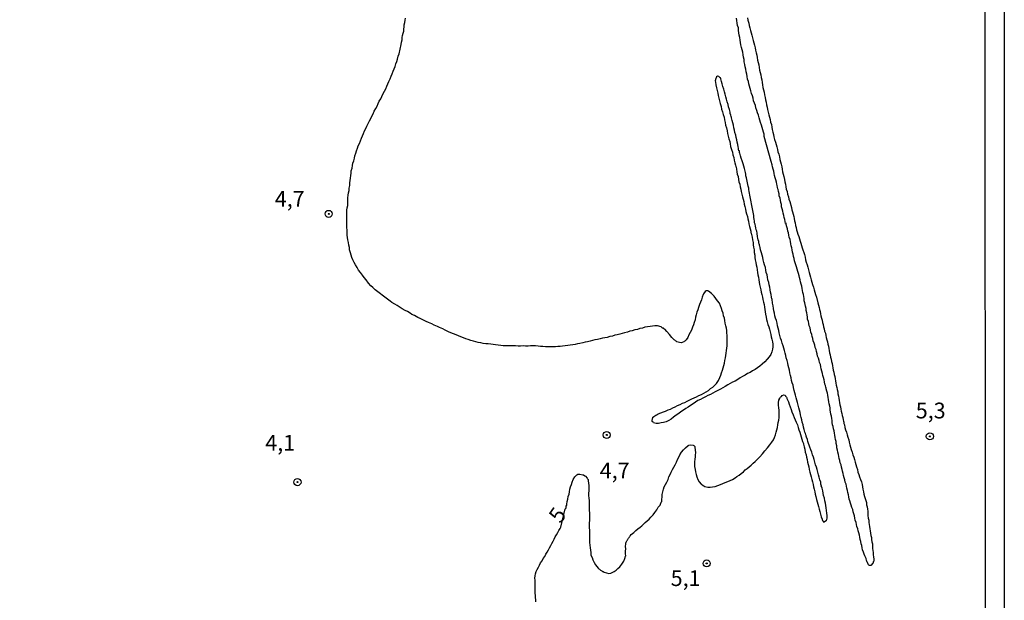
# Model space of a CAD drawing. Units: millimetres. Extents: x 192780 to 195191, y 1652122 to 1654896.
# Drawn here: x 195034 to 195191, y 1652291 to 1652383 of the extents above; entities that cross this region are included whole.
import ezdxf
from ezdxf.enums import TextEntityAlignment as Align

# ---------------------------------------------------------------- set-up
doc = ezdxf.new("R2010")
doc.units = ezdxf.units.MM
for name, color, linetype in [('IMAGEM', 7, 'Continuous'), ('V-CURVA_MESTRA', 1, 'Continuous'), ('V-PONTO_DE_APARELHO', 4, 'Continuous'), ('V-TEXTO_DE_ALTIMETRIA', 30, 'Continuous'), ('X-LIMITE_5000', 6, 'Continuous')]:
    doc.layers.add(name, color=color, linetype=linetype)
picture_1 = doc.add_image_def('image1.jpg', size_in_pixel=(4016, 4622))

# ---------------------------------------------------------------- blocks, each defined once
blk = doc.blocks.new('805')
at = {"color": 0, "linetype": 'ByBlock', "lineweight": -2}
for radius in [0.562, 0.0806]:
    blk.add_circle((0, 0), radius, dxfattribs=at)

msp = doc.modelspace()

# ---------------------------------------------------------------- linework, layer by layer
at = {"layer": 'V-CURVA_MESTRA'}
for points in [[(195116.26, 1652291.12), (195116.26, 1652291.46), (195116.24, 1652291.8), (195116.22, 1652292.15), (195116.18, 1652292.49), (195116.16, 1652292.83), (195116.16, 1652293.18), (195116.16, 1652293.52), (195116.16, 1652293.86), (195116.16, 1652294.21), (195116.16, 1652294.55), (195116.14, 1652294.89), (195116.18, 1652295.24), (195116.22, 1652295.58), (195116.32, 1652295.92), (195116.48, 1652296.27), (195116.69, 1652296.61), (195116.87, 1652296.95), (195117.04, 1652297.3), (195117.27, 1652297.64), (195117.46, 1652297.98), (195117.68, 1652298.33), (195117.85, 1652298.67), (195118.06, 1652299.01), (195118.26, 1652299.36), (195118.47, 1652299.7), (195118.67, 1652300.04), (195118.84, 1652300.39), (195119.01, 1652300.73), (195119.18, 1652301.07), (195119.33, 1652301.42), (195119.53, 1652301.76), (195119.74, 1652302.1), (195119.91, 1652302.45), (195120.13, 1652302.77), (195120.23, 1652302.98), (195120.92, 1652305.86), (195121, 1652305.89), (195121.02, 1652305.98), (195121.07, 1652305.98), (195121.07, 1652306.31), (195121.17, 1652306.45), (195121.2, 1652306.63), (195121.24, 1652307.04), (195121.33, 1652307.42), (195121.41, 1652307.81), (195121.41, 1652307.81), (195121.54, 1652308.19), (195121.61, 1652308.58), (195121.67, 1652308.97), (195121.8, 1652309.35), (195121.93, 1652309.74), (195122.03, 1652310.13), (195122.19, 1652310.51), (195122.44, 1652310.94), (195122.46, 1652310.94), (195122.78, 1652311.26), (195122.94, 1652311.35), (195123.28, 1652311.35), (195123.71, 1652311.28), (195123.84, 1652311.26), (195124.03, 1652311.13), (195124.14, 1652311.07), (195124.43, 1652310.75), (195124.46, 1652310.64), (195124.59, 1652310.53), (195124.59, 1652310.34), (195124.65, 1652309.95), (195124.67, 1652309.57), (195124.67, 1652309.14), (195124.67, 1652308.75), (195124.65, 1652308.37), (195124.65, 1652307.98), (195124.67, 1652307.59), (195124.71, 1652307.21), (195124.71, 1652306.78), (195124.73, 1652306.39), (195124.76, 1652306.01), (195124.76, 1652305.62), (195124.8, 1652305.23), (195124.8, 1652304.85), (195124.78, 1652304.42), (195124.78, 1652304.03), (195124.76, 1652303.65), (195124.76, 1652303.26), (195124.76, 1652302.87), (195124.78, 1652302.49), (195124.78, 1652302.06), (195124.8, 1652301.67), (195124.8, 1652301.29), (195124.8, 1652300.9), (195124.8, 1652300.51), (195124.85, 1652300.09), (195124.87, 1652299.7), (195124.93, 1652299.31), (195124.99, 1652298.93), (195125.02, 1652298.54), (195125.19, 1652298.15), (195125.32, 1652297.77), (195125.51, 1652297.34), (195125.75, 1652296.97), (195126.17, 1652296.44), (195126.22, 1652296.41), (195126.28, 1652296.37), (195126.39, 1652296.31), (195126.41, 1652296.24), (195126.48, 1652296.2), (195126.52, 1652296.16), (195126.73, 1652296.03), (195126.86, 1652295.96), (195126.95, 1652295.92), (195127.1, 1652295.83), (195127.48, 1652295.71), (195127.87, 1652295.6), (195128.15, 1652295.66), (195128.3, 1652295.71), (195128.69, 1652295.92), (195129.01, 1652296.13), (195129.29, 1652296.39), (195129.59, 1652296.67), (195129.93, 1652297.12), (195130.21, 1652297.6), (195130.38, 1652297.98), (195130.49, 1652298.37), (195130.53, 1652298.41), (195130.51, 1652298.76), (195130.51, 1652299.14), (195130.55, 1652299.53), (195130.51, 1652299.91), (195130.53, 1652300.3), (195130.57, 1652300.45), (195130.6, 1652300.6), (195130.68, 1652300.69), (195130.7, 1652300.79), (195130.76, 1652300.87), (195130.81, 1652300.94), (195130.85, 1652301.07), (195130.94, 1652301.13), (195130.96, 1652301.2), (195131.02, 1652301.28), (195131.07, 1652301.31), (195131.13, 1652301.46), (195131.2, 1652301.48), (195131.22, 1652301.61), (195131.41, 1652301.8), (195131.82, 1652302.12), (195132.12, 1652302.42), (195132.12, 1652302.42), (195132.46, 1652302.68), (195132.81, 1652302.96), (195133.08, 1652303.19), (195133.32, 1652303.41), (195133.64, 1652303.69), (195133.92, 1652303.95), (195134.26, 1652304.22), (195134.52, 1652304.53), (195134.86, 1652304.93), (195135.16, 1652305.32), (195135.46, 1652305.71), (195135.7, 1652306.14), (195135.98, 1652306.48), (195136.17, 1652306.95), (195136.24, 1652307.03), (195136.24, 1652307.38), (195136.3, 1652307.77), (195136.32, 1652308.15), (195136.41, 1652308.58), (195136.51, 1652308.97), (195136.64, 1652309.35), (195136.84, 1652309.74), (195137.03, 1652310.13), (195137.25, 1652310.51), (195137.39, 1652310.94), (195137.57, 1652311.33), (195137.76, 1652311.71), (195137.95, 1652312.1), (195138.14, 1652312.49), (195138.36, 1652312.87), (195138.58, 1652313.3), (195138.75, 1652313.69), (195138.94, 1652314.07), (195139.13, 1652314.46), (195139.39, 1652314.85), (195139.71, 1652315.23), (195140.03, 1652315.57), (195140.46, 1652315.94), (195140.52, 1652316), (195140.83, 1652316.05), (195141.22, 1652315.96), (195141.34, 1652315.94), (195141.36, 1652315.85), (195141.43, 1652315.81), (195141.47, 1652315.74), (195141.51, 1652315.66), (195141.6, 1652314.78), (195141.58, 1652314.71), (195141.56, 1652314.5), (195141.53, 1652314.12), (195141.51, 1652313.73), (195141.45, 1652313.34), (195141.45, 1652312.96), (195141.45, 1652312.57), (195141.54, 1652312.14), (195141.58, 1652311.76), (195141.71, 1652311.33), (195141.79, 1652310.94), (195141.96, 1652310.55), (195142.18, 1652310.17), (195142.5, 1652309.78), (195142.61, 1652309.71), (195142.67, 1652309.67), (195142.91, 1652309.5), (195143.06, 1652309.41), (195143.1, 1652309.44), (195143.53, 1652309.31), (195143.92, 1652309.31), (195144.3, 1652309.35), (195144.69, 1652309.44), (195145.12, 1652309.57), (195145.55, 1652309.72), (195145.93, 1652309.87), (195146.32, 1652310.04), (195146.73, 1652310.21), (195147.09, 1652310.38), (195147.46, 1652310.55), (195147.87, 1652310.77), (195148.16, 1652310.98), (195148.51, 1652311.24), (195148.83, 1652311.47), (195149.2, 1652311.75), (195149.49, 1652312.05), (195149.8, 1652312.25), (195150.12, 1652312.55), (195150.44, 1652312.81), (195150.76, 1652313.13), (195151.04, 1652313.36), (195151.36, 1652313.71), (195151.79, 1652314.15), (195152.22, 1652314.58), (195152.6, 1652315.06), (195152.99, 1652315.53), (195153.36, 1652316.05), (195153.68, 1652316.43), (195153.94, 1652316.82), (195154.15, 1652317.21), (195154.3, 1652317.59), (195154.41, 1652318.02), (195154.47, 1652318.41), (195154.47, 1652318.41), (195154.58, 1652318.79), (195154.67, 1652319.18), (195154.73, 1652319.56), (195154.79, 1652319.95), (195154.84, 1652320.38), (195154.84, 1652320.77), (195154.84, 1652321.15), (195154.84, 1652321.54), (195154.81, 1652321.92), (195154.75, 1652322.31), (195154.77, 1652322.74), (195154.79, 1652323.13), (195154.9, 1652323.25), (195154.92, 1652323.45), (195155.01, 1652323.51), (195155.1, 1652323.6), (195155.18, 1652323.68), (195155.24, 1652323.72), (195155.35, 1652323.83), (195155.63, 1652323.96), (195155.8, 1652323.9), (195155.85, 1652323.77), (195156.02, 1652323.58), (195156.08, 1652323.47), (195156.1, 1652323.4), (195156.34, 1652322.87), (195156.47, 1652322.48), (195156.59, 1652322.05), (195156.77, 1652321.62), (195156.9, 1652321.24), (195157.07, 1652320.81), (195157.24, 1652320.38), (195157.41, 1652319.99), (195157.56, 1652319.61), (195157.75, 1652319.18), (195157.88, 1652318.79), (195158.01, 1652318.41), (195158.14, 1652318.02), (195158.56, 1652316.57), (195158.63, 1652316.45), (195158.7, 1652316.24), (195158.74, 1652316.13), (195158.83, 1652315.7), (195158.91, 1652315.32), (195159, 1652314.89), (195159.13, 1652314.46), (195159.21, 1652314.07), (195159.3, 1652313.69), (195159.34, 1652313.3), (195159.47, 1652312.91), (195159.56, 1652312.53), (195159.64, 1652312.1), (195159.73, 1652311.71), (195159.86, 1652311.33), (195159.92, 1652310.94), (195160.03, 1652310.55), (195160.13, 1652310.17), (195160.24, 1652309.74), (195160.33, 1652309.35), (195160.41, 1652308.97), (195160.54, 1652308.58), (195160.59, 1652308.19), (195160.67, 1652307.81), (195160.8, 1652307.38), (195160.91, 1652306.99), (195160.99, 1652306.61), (195161.08, 1652306.22), (195161.19, 1652305.83), (195161.31, 1652305.45), (195161.4, 1652305.02), (195161.53, 1652304.63), (195161.66, 1652304.25), (195161.7, 1652304.11), (195161.75, 1652304.03), (195161.87, 1652303.9), (195161.87, 1652303.86), (195161.87, 1652303.75), (195162.34, 1652304.01), (195162.39, 1652303.97), (195162.47, 1652304.42), (195162.47, 1652304.8), (195162.43, 1652305.19), (195162.39, 1652305.62), (195162.34, 1652306.01), (195162.26, 1652306.39), (195162.22, 1652306.78), (195162.13, 1652307.16), (195162.06, 1652307.55), (195161.91, 1652307.98), (195161.85, 1652308.37), (195161.79, 1652308.75), (195161.66, 1652309.14), (195161.55, 1652309.52), (195161.57, 1652309.69), (195161.46, 1652309.74), (195161.46, 1652310.1), (195161.34, 1652310.47), (195161.21, 1652310.9), (195161.1, 1652311.28), (195161.01, 1652311.67), (195161.01, 1652311.67), (195160.89, 1652312.1), (195160.76, 1652312.49), (195160.63, 1652312.87), (195160.5, 1652313.3), (195160.42, 1652313.69), (195160.29, 1652314.07), (195160.14, 1652314.46), (195160.05, 1652314.85), (195159.88, 1652315.23), (195159.73, 1652315.66), (195159.43, 1652316.56), (195159.34, 1652316.9), (195159.21, 1652317.25), (195159.17, 1652317.4), (195159.13, 1652317.51), (195159.11, 1652317.59), (195159.04, 1652317.8), (195159, 1652317.93), (195158.96, 1652318.06), (195158.83, 1652318.45), (195158.74, 1652318.84), (195158.65, 1652319.22), (195158.53, 1652319.61), (195158.44, 1652319.99), (195158.36, 1652320.38), (195158.27, 1652320.77), (195158.18, 1652321.15), (195158.1, 1652321.54), (195157.99, 1652321.92), (195157.88, 1652322.31), (195157.76, 1652322.74), (195157.67, 1652323.13), (195157.58, 1652323.51), (195157.45, 1652323.9), (195157.37, 1652324.28), (195157.24, 1652324.67), (195157.13, 1652325.1), (195157.07, 1652325.49), (195156.94, 1652325.87), (195156.81, 1652326.26), (195156.77, 1652326.64), (195156.68, 1652327.03), (195156.55, 1652327.46), (195156.49, 1652327.85), (195156.42, 1652328.23), (195156.29, 1652328.62), (195156.23, 1652329), (195156.12, 1652329.39), (195155.99, 1652329.82), (195155.91, 1652330.21), (195155.82, 1652330.59), (195155.7, 1652330.98), (195155.61, 1652331.36), (195155.48, 1652331.75), (195155.35, 1652332.18), (195155.22, 1652332.57), (195155.09, 1652332.95), (195154.96, 1652333.38), (195154.88, 1652333.77), (195154.79, 1652334.15), (195154.71, 1652334.54), (195154.58, 1652334.93), (195154.54, 1652335.31), (195154.43, 1652335.74), (195154.28, 1652336.13), (195154.19, 1652336.51), (195154.11, 1652336.9), (195154.02, 1652337.29), (195153.96, 1652337.67), (195153.89, 1652338.1), (195153.81, 1652338.49), (195153.74, 1652339.13), (195153.7, 1652339.19), (195153.66, 1652339.43), (195153.59, 1652339.86), (195153.51, 1652340.25), (195153.44, 1652340.63), (195153.38, 1652341.02), (195153.29, 1652341.4), (195153.22, 1652341.79), (195153.08, 1652342.22), (195153.01, 1652342.61), (195152.95, 1652342.99), (195152.82, 1652343.38), (195152.76, 1652343.76), (195152.69, 1652344.15), (195152.56, 1652344.58), (195152.43, 1652344.97), (195152.35, 1652345.35), (195152.26, 1652345.74), (195152.18, 1652346.12), (195152.05, 1652346.51), (195151.92, 1652346.94), (195151.83, 1652347.33), (195151.79, 1652347.56), (195151.75, 1652347.67), (195151.73, 1652347.84), (195151.71, 1652347.86), (195151.66, 1652348.05), (195151.62, 1652348.27), (195151.62, 1652348.27), (195151.55, 1652348.53), (195151.47, 1652348.83), (195151.43, 1652349.04), (195151.41, 1652349.08), (195151.41, 1652349.23), (195151.36, 1652349.34), (195151.36, 1652349.6), (195151.3, 1652349.9), (195151.23, 1652350.16), (195151.17, 1652350.46), (195151.1, 1652350.72), (195151.06, 1652351.02), (195150.97, 1652351.27), (195150.97, 1652351.53), (195150.91, 1652351.83), (195150.84, 1652352.09), (195150.84, 1652352.39), (195150.78, 1652352.65), (195150.72, 1652352.95), (195150.68, 1652353.2), (195150.63, 1652353.46), (195150.59, 1652353.72), (195150.55, 1652354.02), (195150.48, 1652354.28), (195150.44, 1652354.58), (195150.35, 1652354.83), (195150.33, 1652355.09), (195150.29, 1652355.39), (195150.22, 1652355.65), (195150.16, 1652355.95), (195150.12, 1652356.21), (195150.08, 1652356.51), (195150.03, 1652356.77), (195149.95, 1652357.07), (195149.9, 1652357.32), (195149.86, 1652357.58), (195149.84, 1652357.62), (195149.79, 1652357.73), (195149.77, 1652357.84), (195149.73, 1652358.14), (195149.69, 1652358.4), (195149.6, 1652358.7), (195149.56, 1652358.95), (195149.51, 1652359.21), (195149.35, 1652359.85), (195149.26, 1652360.24), (195149.13, 1652360.63), (195148.98, 1652361.06), (195148.83, 1652361.48), (195148.75, 1652361.87), (195148.62, 1652362.3), (195148.57, 1652362.36), (195148.55, 1652362.64), (195148.46, 1652362.64), (195148.44, 1652362.92), (195148.42, 1652363.09), (195148.36, 1652363.29), (195148.31, 1652363.67), (195148.18, 1652364.06), (195148.14, 1652364.4), (195148.06, 1652364.79), (195147.97, 1652365.17), (195147.86, 1652365.56), (195147.8, 1652365.95), (195147.67, 1652366.33), (195147.61, 1652366.72), (195147.5, 1652367.11), (195147.39, 1652367.49), (195147.31, 1652367.88), (195147.29, 1652367.96), (195147.24, 1652368.09), (195147.18, 1652368.33), (195147.11, 1652368.61), (195147.07, 1652368.78), (195146.98, 1652369.21), (195146.85, 1652369.64), (195146.77, 1652370.02), (195146.64, 1652370.45), (195146.53, 1652370.84), (195146.43, 1652371.22), (195146.28, 1652371.65), (195146.17, 1652372.04), (195146.08, 1652372.43), (195145.95, 1652372.86), (195145.82, 1652373.28), (195145.74, 1652373.67), (195145.59, 1652374.1), (195145.57, 1652374.25), (195145.48, 1652374.31), (195145.31, 1652374.44), (195145.31, 1652374.46), (195145.07, 1652374.53), (195144.95, 1652374.38), (195144.78, 1652373.97), (195144.75, 1652373.95), (195144.73, 1652373.78), (195144.75, 1652373.54), (195144.8, 1652373.11), (195144.92, 1652372.68), (195145.01, 1652372.25), (195145.01, 1652372.25), (195145.12, 1652371.83), (195145.18, 1652371.44), (195145.31, 1652371.01), (195145.4, 1652370.58), (195145.5, 1652370.15), (195145.66, 1652369.72), (195145.74, 1652369.29), (195145.87, 1652368.86), (195146, 1652368.44), (195146.13, 1652368.01), (195146.21, 1652367.58), (195146.32, 1652367.15), (195146.38, 1652366.72), (195146.51, 1652366.29), (195146.6, 1652365.86), (195146.69, 1652365.43), (195146.77, 1652365), (195146.9, 1652364.57), (195147.03, 1652364.15), (195147.09, 1652363.76), (195147.17, 1652363.33), (195147.33, 1652362.9), (195147.46, 1652362.47), (195147.52, 1652362.04), (195147.65, 1652361.61), (195147.71, 1652361.18), (195147.84, 1652360.76), (195147.84, 1652360.73), (195147.89, 1652360.65), (195147.89, 1652360.54), (195147.93, 1652360.37), (195147.97, 1652360.2), (195148.02, 1652360.05), (195148.08, 1652359.77), (195148.16, 1652359.34), (195148.23, 1652358.95), (195148.36, 1652358.57), (195148.4, 1652358.14), (195148.49, 1652357.75), (195148.61, 1652357.37), (195148.68, 1652356.98), (195148.79, 1652356.59), (195148.85, 1652356.21), (195148.96, 1652355.78), (195149.04, 1652355.39), (195149.17, 1652355.01), (195149.24, 1652354.62), (195149.3, 1652354.23), (195149.43, 1652353.85), (195149.52, 1652353.42), (195149.6, 1652353.03), (195149.69, 1652352.65), (195149.82, 1652352.26), (195149.9, 1652351.87), (195149.99, 1652351.49), (195150.07, 1652351.06), (195150.16, 1652350.67), (195150.27, 1652350.29), (195150.37, 1652349.9), (195150.39, 1652349.68), (195150.44, 1652349.59), (195150.48, 1652349.42), (195150.57, 1652348.96), (195150.63, 1652348.53), (195150.72, 1652348.14), (195150.76, 1652347.75), (195150.82, 1652347.37), (195150.89, 1652346.94), (195150.91, 1652346.55), (195150.95, 1652346.4), (195150.95, 1652346.21), (195151.02, 1652346.17), (195151.02, 1652346.04), (195151.02, 1652345.74), (195151.08, 1652345.35), (195151.15, 1652344.97), (195151.21, 1652344.58), (195151.32, 1652344.19), (195151.38, 1652343.81), (195151.45, 1652343.38), (195151.49, 1652342.99), (195151.57, 1652342.61), (195151.64, 1652342.22), (195151.7, 1652341.83), (195151.77, 1652341.45), (195151.83, 1652341.02), (195151.96, 1652340.63), (195152.03, 1652340.25), (195152.09, 1652339.86), (195152.22, 1652339.47), (195152.28, 1652339.09), (195152.37, 1652338.66), (195152.46, 1652338.27), (195152.52, 1652337.89), (195152.58, 1652337.5), (195152.65, 1652337.11), (195152.71, 1652336.73), (195152.78, 1652336.3), (195152.86, 1652335.91), (195152.95, 1652335.53), (195152.95, 1652335.53), (195153.08, 1652335.14), (195153.25, 1652334.75), (195153.34, 1652334.37), (195153.42, 1652333.94), (195153.55, 1652333.55), (195153.61, 1652333.17), (195153.68, 1652332.78), (195153.81, 1652332.39), (195153.85, 1652332.01), (195153.85, 1652331.58), (195153.81, 1652331.19), (195153.72, 1652330.76), (195153.53, 1652330.38), (195153.27, 1652329.99), (195152.95, 1652329.62), (195152.58, 1652329.17), (195152.15, 1652328.81), (195151.81, 1652328.53), (195151.43, 1652328.25), (195151.04, 1652328), (195150.65, 1652327.76), (195150.27, 1652327.52), (195149.84, 1652327.33), (195149.45, 1652327.07), (195149.07, 1652326.88), (195148.68, 1652326.66), (195148.29, 1652326.39), (195147.91, 1652326.15), (195147.48, 1652325.96), (195147.09, 1652325.74), (195146.71, 1652325.53), (195146.32, 1652325.29), (195145.93, 1652325.06), (195145.55, 1652324.84), (195145.12, 1652324.63), (195144.73, 1652324.41), (195144.35, 1652324.24), (195143.96, 1652324.03), (195143.57, 1652323.85), (195143.19, 1652323.64), (195142.76, 1652323.43), (195142.37, 1652323.21), (195141.99, 1652323.04), (195141.6, 1652322.78), (195141.22, 1652322.55), (195140.83, 1652322.29), (195140.42, 1652322.03), (195140.06, 1652321.77), (195139.67, 1652321.52), (195139.28, 1652321.26), (195138.94, 1652321), (195138.55, 1652320.72), (195138.13, 1652320.4), (195137.74, 1652320.12), (195137.35, 1652319.91), (195136.92, 1652319.67), (195136.54, 1652319.56), (195136.15, 1652319.52), (195135.72, 1652319.43), (195135.34, 1652319.41), (195134.95, 1652319.52), (195134.86, 1652319.65), (195134.75, 1652319.71), (195134.75, 1652319.91), (195134.82, 1652320.34), (195134.84, 1652320.42), (195134.93, 1652320.42), (195134.95, 1652320.51), (195135.06, 1652320.53), (195135.14, 1652320.63), (195135.33, 1652320.74), (195135.44, 1652320.81), (195135.51, 1652320.83), (195135.68, 1652320.96), (195136.11, 1652321.09), (195136.5, 1652321.24), (195136.86, 1652321.39), (195137.27, 1652321.56), (195137.61, 1652321.71), (195138, 1652321.88), (195138.38, 1652322.07), (195138.73, 1652322.27), (195139.16, 1652322.44), (195139.54, 1652322.63), (195139.88, 1652322.76), (195140.27, 1652322.93), (195140.61, 1652323.12), (195141, 1652323.32), (195141.38, 1652323.49), (195141.73, 1652323.66), (195142.14, 1652323.83), (195142.55, 1652324.03), (195142.93, 1652324.24), (195143.31, 1652324.41), (195143.64, 1652324.67), (195144, 1652324.95), (195144.34, 1652325.18), (195144.65, 1652325.51), (195144.93, 1652325.78), (195145.27, 1652326.21), (195145.27, 1652326.21), (195145.48, 1652326.69), (195145.61, 1652327.07), (195145.74, 1652327.46), (195145.87, 1652327.85), (195145.96, 1652328.23), (195146.08, 1652328.62), (195146.17, 1652329), (195146.23, 1652329.39), (195146.34, 1652329.82), (195146.39, 1652330.21), (195146.47, 1652330.59), (195146.51, 1652330.98), (195146.56, 1652331.36), (195146.6, 1652331.75), (195146.62, 1652332.18), (195146.64, 1652332.57), (195146.64, 1652332.95), (195146.6, 1652333.38), (195146.55, 1652333.77), (195146.55, 1652334.15), (195146.49, 1652334.54), (195146.43, 1652334.93), (195146.32, 1652335.31), (195146.23, 1652335.74), (195146.17, 1652336.13), (195146.04, 1652336.51), (195145.98, 1652336.9), (195145.85, 1652337.29), (195145.74, 1652337.67), (195145.57, 1652338.1), (195145.4, 1652338.49), (195145.1, 1652338.87), (195144.84, 1652339.26), (195144.56, 1652339.62), (195144.11, 1652340.05), (195143.68, 1652340.42), (195143.66, 1652340.42), (195143.53, 1652340.48), (195143.27, 1652340.46), (195143.15, 1652340.35), (195142.89, 1652339.99), (195142.82, 1652339.88), (195142.65, 1652339.47), (195142.54, 1652339.04), (195142.39, 1652338.66), (195142.22, 1652338.27), (195142.09, 1652337.84), (195141.96, 1652337.46), (195141.83, 1652337.07), (195141.71, 1652336.64), (195141.58, 1652336.26), (195141.53, 1652335.87), (195141.41, 1652335.44), (195141.28, 1652335.05), (195141.13, 1652334.67), (195140.94, 1652334.24), (195140.76, 1652333.85), (195140.55, 1652333.47), (195140.4, 1652333.08), (195140.1, 1652332.69), (195139.99, 1652332.56), (195139.92, 1652332.48), (195139.82, 1652332.43), (195139.73, 1652332.39), (195139.46, 1652332.24), (195139.39, 1652332.22), (195139.07, 1652332.24), (195138.66, 1652332.39), (195138.55, 1652332.48), (195138.42, 1652332.5), (195138.36, 1652332.59), (195138.32, 1652332.63), (195138.23, 1652332.71), (195137.82, 1652333.08), (195137.48, 1652333.51), (195137.05, 1652334.02), (195136.73, 1652334.36), (195136.58, 1652334.43), (195136.52, 1652334.53), (195136.34, 1652334.56), (195136.21, 1652334.71), (195136.13, 1652334.73), (195135.59, 1652334.9), (195135.17, 1652334.9), (195134.78, 1652334.86), (195134.39, 1652334.82), (195133.96, 1652334.73), (195133.58, 1652334.69), (195133.19, 1652334.56), (195132.76, 1652334.47), (195132.38, 1652334.34), (195131.99, 1652334.26), (195131.56, 1652334.13), (195131.17, 1652334.04), (195130.79, 1652333.91), (195130.36, 1652333.79), (195129.97, 1652333.7), (195129.59, 1652333.57), (195129.2, 1652333.49), (195128.81, 1652333.4), (195128.81, 1652333.4), (195128.43, 1652333.29), (195128, 1652333.19), (195127.61, 1652333.08), (195127.23, 1652333.01), (195126.84, 1652332.93), (195126.46, 1652332.84), (195126.07, 1652332.74), (195125.64, 1652332.67), (195125.25, 1652332.58), (195124.87, 1652332.46), (195124.48, 1652332.39), (195124.1, 1652332.3), (195123.71, 1652332.22), (195123.28, 1652332.11), (195122.89, 1652332.03), (195122.51, 1652331.96), (195122.12, 1652331.9), (195121.74, 1652331.86), (195121.35, 1652331.77), (195120.92, 1652331.73), (195120.53, 1652331.68), (195120.15, 1652331.64), (195119.76, 1652331.62), (195119.38, 1652331.6), (195118.99, 1652331.6), (195118.56, 1652331.6), (195118.17, 1652331.6), (195117.79, 1652331.6), (195117.4, 1652331.62), (195117.02, 1652331.64), (195116.63, 1652331.66), (195116.2, 1652331.71), (195115.81, 1652331.73), (195115.43, 1652331.73), (195115.04, 1652331.7), (195114.66, 1652331.68), (195114.27, 1652331.71), (195113.84, 1652331.68), (195113.45, 1652331.68), (195113.07, 1652331.71), (195112.64, 1652331.73), (195112.25, 1652331.73), (195111.87, 1652331.73), (195111.48, 1652331.73), (195111.09, 1652331.75), (195110.71, 1652331.79), (195110.28, 1652331.84), (195109.89, 1652331.88), (195109.51, 1652331.94), (195109.12, 1652331.98), (195108.73, 1652332.07), (195108.35, 1652332.07), (195107.92, 1652332.11), (195107.53, 1652332.2), (195107.15, 1652332.28), (195106.76, 1652332.35), (195106.37, 1652332.48), (195105.99, 1652332.58), (195105.56, 1652332.74), (195105.17, 1652332.86), (195104.79, 1652333.01), (195104.4, 1652333.17), (195104.01, 1652333.31), (195103.63, 1652333.47), (195103.2, 1652333.64), (195102.81, 1652333.81), (195102.45, 1652333.98), (195101.91, 1652334.24), (195101.52, 1652334.41), (195101.01, 1652334.62), (195100.67, 1652334.8), (195100.15, 1652335.03), (195099.76, 1652335.2), (195099.25, 1652335.44), (195098.89, 1652335.61), (195098.35, 1652335.87), (195097.92, 1652336.06), (195097.56, 1652336.25), (195097.02, 1652336.53), (195096.63, 1652336.7), (195096.33, 1652336.92), (195095.91, 1652337.16), (195095.58, 1652337.35), (195095.09, 1652337.58), (195094.76, 1652337.8), (195094.27, 1652338.12), (195093.93, 1652338.33), (195093.46, 1652338.63), (195093.18, 1652338.83), (195092.75, 1652339.15), (195092.34, 1652339.45), (195091.92, 1652339.75), (195091.63, 1652339.98), (195091.21, 1652340.31), (195090.82, 1652340.63), (195090.41, 1652340.97), (195090.11, 1652341.25), (195089.74, 1652341.68), (195089.38, 1652342.18), (195089.04, 1652342.56), (195089.04, 1652342.56), (195088.78, 1652342.95), (195088.46, 1652343.38), (195088.18, 1652343.76), (195087.92, 1652344.15), (195087.66, 1652344.58), (195087.47, 1652344.97), (195087.26, 1652345.35), (195087.11, 1652345.74), (195086.98, 1652346.12), (195086.87, 1652346.51), (195086.74, 1652346.94), (195086.72, 1652347.33), (195086.61, 1652347.71), (195086.59, 1652348.14), (195086.48, 1652348.53), (195086.42, 1652348.91), (195086.36, 1652349.3), (195086.36, 1652349.69), (195086.36, 1652350.07), (195086.33, 1652350.5), (195086.33, 1652350.89), (195086.31, 1652351.27), (195086.31, 1652351.66), (195086.31, 1652352.05), (195086.31, 1652352.43), (195086.31, 1652352.86), (195086.33, 1652353.25), (195086.38, 1652353.63), (195086.44, 1652354.02), (195086.44, 1652354.41), (195086.44, 1652354.79), (195086.48, 1652355.22), (195086.53, 1652355.61), (195086.59, 1652355.99), (195086.66, 1652356.38), (195086.66, 1652356.77), (195086.78, 1652357.15), (195086.78, 1652357.58), (195086.85, 1652357.97), (195086.91, 1652358.35), (195086.94, 1652358.74), (195087, 1652359.13), (195087, 1652359.51), (195087.13, 1652359.94), (195087.21, 1652360.33), (195087.26, 1652360.71), (195087.39, 1652361.1), (195087.51, 1652361.48), (195087.58, 1652361.87), (195087.71, 1652362.3), (195087.82, 1652362.69), (195087.99, 1652363.07), (195088.12, 1652363.46), (195088.29, 1652363.84), (195088.46, 1652364.23), (195088.63, 1652364.66), (195088.8, 1652365.05), (195088.97, 1652365.43), (195089.1, 1652365.82), (195089.32, 1652366.2), (195089.49, 1652366.59), (195089.71, 1652367.02), (195089.92, 1652367.41), (195090.09, 1652367.79), (195090.26, 1652368.18), (195090.47, 1652368.56), (195090.65, 1652368.95), (195090.91, 1652369.38), (195091.12, 1652369.77), (195091.29, 1652370.15), (195091.46, 1652370.54), (195091.68, 1652370.92), (195091.85, 1652371.31), (195092.07, 1652371.74), (195092.28, 1652372.13), (195092.49, 1652372.51), (195092.64, 1652372.9), (195092.81, 1652373.28), (195092.96, 1652373.67), (195093.18, 1652374.1), (195093.35, 1652374.49), (195093.48, 1652374.87), (195093.67, 1652375.3), (195093.82, 1652375.69), (195093.95, 1652376.07), (195094.08, 1652376.46), (195094.21, 1652376.85), (195094.34, 1652377.23), (195094.47, 1652377.66), (195094.59, 1652378.05), (195094.9, 1652379.54), (195095, 1652379.93), (195095.07, 1652380.28), (195095.07, 1652380.62), (195095.13, 1652380.96), (195095.24, 1652381.31), (195095.32, 1652381.65), (195095.32, 1652381.99), (195095.39, 1652382.34), (195095.41, 1652382.68), (195095.41, 1652382.68), (195095.48, 1652383.02), (195095.54, 1652383.37), (195095.6, 1652383.71)], [(195153.57, 1652360.99), (195152.51, 1652364.93), (195152.48, 1652365.3), (195152.37, 1652365.65), (195152.26, 1652365.99), (195152.05, 1652366.76), (195151.92, 1652367.15), (195151.79, 1652367.53), (195151.68, 1652367.92), (195151.57, 1652368.31), (195151.45, 1652368.69), (195151.32, 1652369.08), (195151.19, 1652369.47), (195151.1, 1652369.85), (195150.93, 1652370.24), (195150.8, 1652370.62), (195150.72, 1652371.01), (195150.61, 1652371.4), (195150.5, 1652371.78), (195150.39, 1652372.17), (195150.26, 1652372.55), (195150.16, 1652372.9), (195150.08, 1652373.28), (195149.99, 1652373.67), (195149.86, 1652374.06), (195149.77, 1652374.44), (195149.73, 1652374.83), (195149.65, 1652375.22), (195149.56, 1652375.6), (195149.47, 1652375.99), (195149.43, 1652376.37), (195149.34, 1652376.76), (195149.3, 1652377.15), (195149.21, 1652377.53), (195149.15, 1652377.92), (195149.09, 1652378.3), (195148.98, 1652378.69), (195148.89, 1652379.08), (195148.79, 1652379.46), (195148.75, 1652379.85), (195148.66, 1652380.24), (195148.62, 1652380.62), (195148.53, 1652381.01), (195148.49, 1652381.39), (195148.4, 1652381.78), (195148.4, 1652382.17), (195148.27, 1652382.55), (195148.23, 1652382.94), (195148.14, 1652383.32), (195148.1, 1652383.71)], [(195149.84, 1652383.75), (195149.9, 1652383.37), (195150.03, 1652382.94), (195150.12, 1652382.55), (195150.22, 1652382.17), (195150.33, 1652381.78), (195150.42, 1652381.39), (195150.54, 1652381.01), (195150.65, 1652380.58), (195150.76, 1652380.19), (195150.84, 1652379.81), (195150.97, 1652379.42), (195151.08, 1652379.03), (195151.1, 1652378.65), (195151.23, 1652378.22), (195151.32, 1652377.83), (195151.36, 1652377.45), (195151.45, 1652377.06), (195151.53, 1652376.67), (195151.62, 1652376.29), (195151.68, 1652375.86), (195151.75, 1652375.47), (195151.83, 1652375.09), (195151.94, 1652374.7), (195152.02, 1652374.31), (195152.09, 1652373.93), (195152.18, 1652373.5), (195152.24, 1652373.11), (195152.3, 1652372.73), (195152.39, 1652372.34), (195152.48, 1652371.95), (195152.56, 1652371.57), (195152.65, 1652371.14), (195152.71, 1652370.75), (195152.82, 1652370.37), (195152.86, 1652369.98), (195152.95, 1652369.59), (195153.04, 1652369.21), (195153.12, 1652368.78), (195153.22, 1652368.39), (195153.31, 1652368.01), (195153.42, 1652367.62), (195153.51, 1652367.23), (195153.63, 1652366.85), (195153.7, 1652366.42), (195153.76, 1652366.03), (195153.87, 1652365.65), (195153.96, 1652365.26), (195154.02, 1652364.87), (195154.15, 1652364.49), (195154.28, 1652364.06), (195154.37, 1652363.67), (195154.47, 1652363.29), (195154.58, 1652362.9), (195154.66, 1652362.51), (195154.79, 1652362.13), (195154.9, 1652361.7), (195154.99, 1652361.31), (195155.09, 1652360.93), (195155.18, 1652360.54), (195155.27, 1652360.15), (195155.35, 1652359.77), (195155.42, 1652359.34), (195155.48, 1652358.95), (195155.61, 1652358.57), (195155.7, 1652358.14), (195155.78, 1652357.75), (195155.87, 1652357.37), (195155.93, 1652356.98), (195155.99, 1652356.59), (195156.12, 1652356.21), (195156.21, 1652355.78), (195156.32, 1652355.39), (195156.4, 1652355.01), (195156.4, 1652355.01), (195156.55, 1652354.62), (195156.81, 1652353.68), (195156.87, 1652353.33), (195156.98, 1652352.99), (195157.07, 1652352.6), (195157.2, 1652352.26), (195157.26, 1652351.92), (195157.28, 1652351.57), (195157.39, 1652351.23), (195157.45, 1652350.84), (195157.58, 1652350.5), (195157.63, 1652350.16), (195157.71, 1652349.81), (195157.84, 1652349.47), (195157.97, 1652349.08), (195158.1, 1652348.7), (195158.2, 1652348.36), (195158.31, 1652348.01), (195158.42, 1652347.67), (195158.53, 1652347.28), (195158.87, 1652346.21), (195158.98, 1652345.78), (195159.06, 1652345.39), (195159.17, 1652345.01), (195159.3, 1652344.58), (195159.39, 1652344.19), (195159.51, 1652343.81), (195159.64, 1652343.38), (195159.75, 1652342.99), (195159.86, 1652342.61), (195159.94, 1652342.22), (195160.07, 1652341.83), (195160.16, 1652341.45), (195160.33, 1652341.02), (195160.44, 1652340.63), (195160.54, 1652340.25), (195160.63, 1652339.86), (195160.76, 1652339.47), (195161.01, 1652338.53), (195161.1, 1652338.19), (195161.19, 1652337.84), (195161.27, 1652337.5), (195161.36, 1652337.16), (195161.4, 1652336.81), (195161.49, 1652336.47), (195161.57, 1652336.13), (195161.66, 1652335.78), (195161.75, 1652335.44), (195161.83, 1652335.1), (195161.91, 1652334.75), (195161.98, 1652334.41), (195162.06, 1652334.07), (195162.19, 1652333.72), (195162.28, 1652333.38), (195162.34, 1652333.04), (195162.45, 1652332.69), (195162.52, 1652332.35), (195162.6, 1652332.01), (195162.69, 1652331.66), (195162.73, 1652331.32), (195162.82, 1652330.98), (195162.86, 1652330.63), (195162.95, 1652330.29), (195163.03, 1652329.95), (195163.12, 1652329.61), (195163.18, 1652329.26), (195163.25, 1652328.92), (195163.31, 1652328.58), (195163.37, 1652328.23), (195163.44, 1652327.89), (195163.52, 1652327.55), (195163.59, 1652327.2), (195163.67, 1652326.86), (195163.74, 1652326.52), (195163.8, 1652326.17), (195163.87, 1652325.83), (195163.93, 1652325.49), (195164, 1652325.14), (195164.06, 1652324.8), (195164.15, 1652324.46), (195164.19, 1652324.11), (195164.28, 1652323.77), (195164.32, 1652323.43), (195164.38, 1652323.08), (195164.45, 1652322.74), (195164.49, 1652322.4), (195164.58, 1652322.05), (195164.64, 1652321.71), (195164.72, 1652321.37), (195164.81, 1652321.02), (195164.88, 1652320.68), (195164.96, 1652320.34), (195165, 1652319.99), (195165.07, 1652319.76), (195165.13, 1652319.63), (195165.13, 1652319.39), (195165.18, 1652319.31), (195165.2, 1652319.18), (195165.26, 1652318.79), (195165.39, 1652318.41), (195165.39, 1652318.41), (195165.52, 1652318.02), (195165.65, 1652317.63), (195165.78, 1652317.25), (195165.91, 1652316.82), (195165.97, 1652316.43), (195166.08, 1652316.05), (195166.16, 1652315.66), (195166.29, 1652315.27), (195166.42, 1652314.89), (195166.57, 1652314.46), (195166.68, 1652314.07), (195166.79, 1652313.69), (195166.94, 1652313.3), (195167.04, 1652312.91), (195167.15, 1652312.53), (195167.28, 1652312.1), (195167.36, 1652311.71), (195167.49, 1652311.33), (195167.62, 1652310.94), (195167.77, 1652310.55), (195167.92, 1652310.17), (195168.01, 1652309.74), (195168.1, 1652309.35), (195168.14, 1652308.97), (195168.22, 1652308.58), (195168.29, 1652308.19), (195168.39, 1652307.81), (195168.69, 1652306.86), (195168.74, 1652306.52), (195168.82, 1652306.18), (195168.87, 1652305.83), (195168.91, 1652305.49), (195168.95, 1652305.15), (195168.95, 1652304.8), (195169, 1652304.42), (195169.08, 1652304.08), (195169.08, 1652303.73), (195169.15, 1652303.39), (195169.21, 1652303.05), (195169.25, 1652302.7), (195169.32, 1652302.36), (195169.34, 1652302.02), (195169.4, 1652301.67), (195169.51, 1652301.33), (195169.51, 1652300.99), (195169.58, 1652300.64), (195169.64, 1652300.3), (195169.64, 1652299.96), (195169.64, 1652299.61), (195169.7, 1652299.27), (195169.77, 1652298.93), (195169.77, 1652298.58), (195169.83, 1652298.24), (195169.9, 1652297.9), (195169.9, 1652297.55), (195169.79, 1652297.46), (195169.77, 1652297.33), (195169.72, 1652297.25), (195169.4, 1652296.91), (195169.21, 1652296.87), (195169.1, 1652296.93), (195169.04, 1652296.99), (195168.87, 1652297.34), (195168.85, 1652297.36), (195168.83, 1652297.42), (195168.78, 1652297.55), (195168.74, 1652297.68), (195168.65, 1652297.98), (195168.52, 1652298.33), (195168.46, 1652298.43), (195168.37, 1652298.67), (195168.24, 1652299.01), (195168.09, 1652299.36), (195168.03, 1652299.7), (195167.96, 1652300.04), (195167.88, 1652300.34), (195167.8, 1652300.69), (195167.71, 1652301.03), (195167.64, 1652301.37), (195167.58, 1652301.72), (195167.5, 1652302.06), (195167.39, 1652302.4), (195167.32, 1652302.7), (195167.19, 1652303.05), (195167.13, 1652303.39), (195167.06, 1652303.73), (195166.94, 1652304.08), (195166.87, 1652304.42), (195166.81, 1652304.76), (195166.72, 1652305.06), (195166.61, 1652305.41), (195166.53, 1652305.75), (195166.38, 1652306.09), (195166.27, 1652306.44), (195166.19, 1652306.78), (195166.08, 1652307.12), (195165.99, 1652307.42), (195165.93, 1652307.77), (195165.86, 1652308.11), (195165.73, 1652308.45), (195165.73, 1652308.45), (195165.69, 1652308.8), (195165.6, 1652309.14), (195165.52, 1652309.48), (195165.48, 1652309.78), (195165.35, 1652310.13), (195165.26, 1652310.47), (195165.18, 1652310.81), (195165.09, 1652311.16), (195165.01, 1652311.5), (195164.92, 1652311.84), (195164.83, 1652312.14), (195164.75, 1652312.49), (195164.68, 1652312.83), (195164.53, 1652313.17), (195164.49, 1652313.52), (195164.4, 1652313.86), (195164.32, 1652314.2), (195164.25, 1652314.5), (195164.15, 1652314.85), (195164.11, 1652315.19), (195164.02, 1652315.53), (195164.02, 1652315.87), (195163.91, 1652316.22), (195163.89, 1652316.56), (195163.81, 1652316.86), (195163.76, 1652317.21), (195163.7, 1652317.55), (195163.63, 1652317.89), (195163.57, 1652318.23), (195163.5, 1652318.58), (195163.44, 1652318.92), (195163.33, 1652319.22), (195163.29, 1652319.56), (195163.25, 1652319.87), (195163.2, 1652320.21), (195163.14, 1652320.55), (195163.07, 1652320.9), (195163.03, 1652321.24), (195162.94, 1652321.54), (195162.94, 1652321.88), (195162.88, 1652322.18), (195162.82, 1652322.53), (195162.75, 1652322.87), (195162.69, 1652323.21), (195162.62, 1652323.56), (195162.56, 1652323.9), (195162.52, 1652324.24), (195162.41, 1652324.54), (195162.34, 1652324.89), (195162.3, 1652325.1), (195162.28, 1652325.14), (195162.19, 1652325.46), (195162.13, 1652325.66), (195162.07, 1652326), (195162, 1652326.34), (195161.87, 1652326.69), (195161.81, 1652327.03), (195161.74, 1652327.37), (195161.61, 1652327.72), (195161.55, 1652328.06), (195161.49, 1652328.4), (195161.4, 1652328.75), (195161.27, 1652329.09), (195161.19, 1652329.43), (195161.1, 1652329.78), (195160.97, 1652330.12), (195160.91, 1652330.46), (195160.8, 1652330.81), (195160.71, 1652331.15), (195160.58, 1652331.49), (195160.5, 1652331.84), (195160.41, 1652332.18), (195160.28, 1652332.52), (195160.18, 1652332.87), (195160.09, 1652333.21), (195160.03, 1652333.55), (195159.9, 1652333.9), (195159.84, 1652334.24), (195159.77, 1652334.58), (195159.64, 1652334.93), (195159.56, 1652335.27), (195159.51, 1652335.61), (195159.38, 1652335.96), (195159.38, 1652336.3), (195159.3, 1652336.64), (195159.25, 1652336.99), (195159.15, 1652337.33), (195159.13, 1652337.67), (195159.02, 1652338.01), (195158.95, 1652338.53), (195158.85, 1652338.87), (195158.83, 1652339.22), (195158.76, 1652339.56), (195158.7, 1652339.86), (195158.63, 1652340.2), (195158.57, 1652340.5), (195158.51, 1652340.85), (195158.44, 1652341.19), (195158.36, 1652341.53), (195158.27, 1652341.88), (195158.27, 1652341.88), (195158.18, 1652342.22), (195158.1, 1652342.56), (195158.05, 1652342.86), (195157.92, 1652343.21), (195157.8, 1652343.55), (195157.71, 1652343.89), (195157.6, 1652344.24), (195157.52, 1652344.58), (195157.39, 1652344.92), (195157.28, 1652345.22), (195157.24, 1652345.57), (195157.13, 1652345.91), (195157.07, 1652346.25), (195156.98, 1652346.6), (195156.92, 1652346.94), (195156.85, 1652347.28), (195156.79, 1652347.58), (195156.72, 1652347.93), (195156.64, 1652348.27), (195156.59, 1652348.61), (195156.47, 1652348.96), (195156.4, 1652349.3), (195156.34, 1652349.64), (195156.25, 1652349.94), (195156.21, 1652350.29), (195156.08, 1652350.63), (195156, 1652350.97), (195155.98, 1652351.18), (195155.89, 1652351.16), (195155.78, 1652351.75), (195155.65, 1652352.09), (195155.59, 1652352.43), (195155.52, 1652352.77), (195155.44, 1652353.12), (195155.35, 1652353.46), (195155.26, 1652353.8), (195155.22, 1652354.15), (195155.14, 1652354.49), (195155.05, 1652354.83), (195155.01, 1652355.18), (195154.88, 1652355.52), (195154.84, 1652355.86), (195154.75, 1652356.21), (195154.69, 1652356.55), (195154.64, 1652356.63), (195154.62, 1652356.85), (195154.56, 1652357.15), (195154.49, 1652357.37), (195154.43, 1652357.71), (195154.34, 1652358.05), (195154.24, 1652358.4), (195154.15, 1652358.74), (195154.06, 1652359.08), (195154, 1652359.43), (195153.93, 1652359.77), (195153.83, 1652360.11), (195153.77, 1652360.46), (195153.57, 1652360.99)]]:
    msp.add_lwpolyline(points, dxfattribs=at)
at = {"layer": 'X-LIMITE_5000'}
msp.add_lwpolyline([(192779.6, 1654893.16), (193260.96, 1654893.46), (193742.32, 1654893.75), (194223.68, 1654894.01), (194705.04, 1654894.26), (195186.4, 1654894.48), (195186.64, 1654340.18), (195186.89, 1653785.89), (195187.13, 1653231.6), (195187.37, 1652677.3), (195187.62, 1652123.01), (194706.38, 1652122.78), (194225.14, 1652122.54), (193743.9, 1652122.28), (193262.66, 1652121.99), (192781.42, 1652121.68), (192781.06, 1652675.98), (192780.69, 1653230.27), (192780.33, 1653784.57), (192779.96, 1654338.86), (192779.6, 1654893.16)], dxfattribs=at)

# ---------------------------------------------------------------- block references
at = {"layer": 'V-PONTO_DE_APARELHO', "xscale": 0.999998301267624, "yscale": 0.999998301267624, "zscale": 0.999998301267624}
for p in [(195083.43, 1652352.66), (195127.52, 1652317.59), (195178.76, 1652317.37), (195078.48, 1652310.11), (195143.37, 1652297.22)]:
    msp.add_blockref('805', p, dxfattribs=at)

# ---------------------------------------------------------------- texts
at = {"layer": 'V-TEXTO_DE_ALTIMETRIA'}
for s, p in [('4,7', (195074.88, 1652353.03)), ('5,3', (195176.53, 1652319.44)), ('4,1', (195073.37, 1652314.32)), ('4,7', (195126.41, 1652309.92)), ('5,1', (195137.66, 1652292.85))]:
    msp.add_text(s, height=2.5, dxfattribs=at).set_placement(p, align=Align.BOTTOM_LEFT)
msp.add_text('5', height=2.5, rotation=55, dxfattribs=at).set_placement((195120.82, 1652302.97), align=Align.BOTTOM_LEFT)

# ---------------------------------------------------------------- referenced raster images: frames only (the image files are external)
at = {"layer": 'IMAGEM'}
image = msp.add_image(picture_1, insert=(192780.27, 1652121.68), size_in_units=(2410.3, 2774), dxfattribs=at)
image.dxf.flags = 7

doc.saveas('drawing.dxf')
